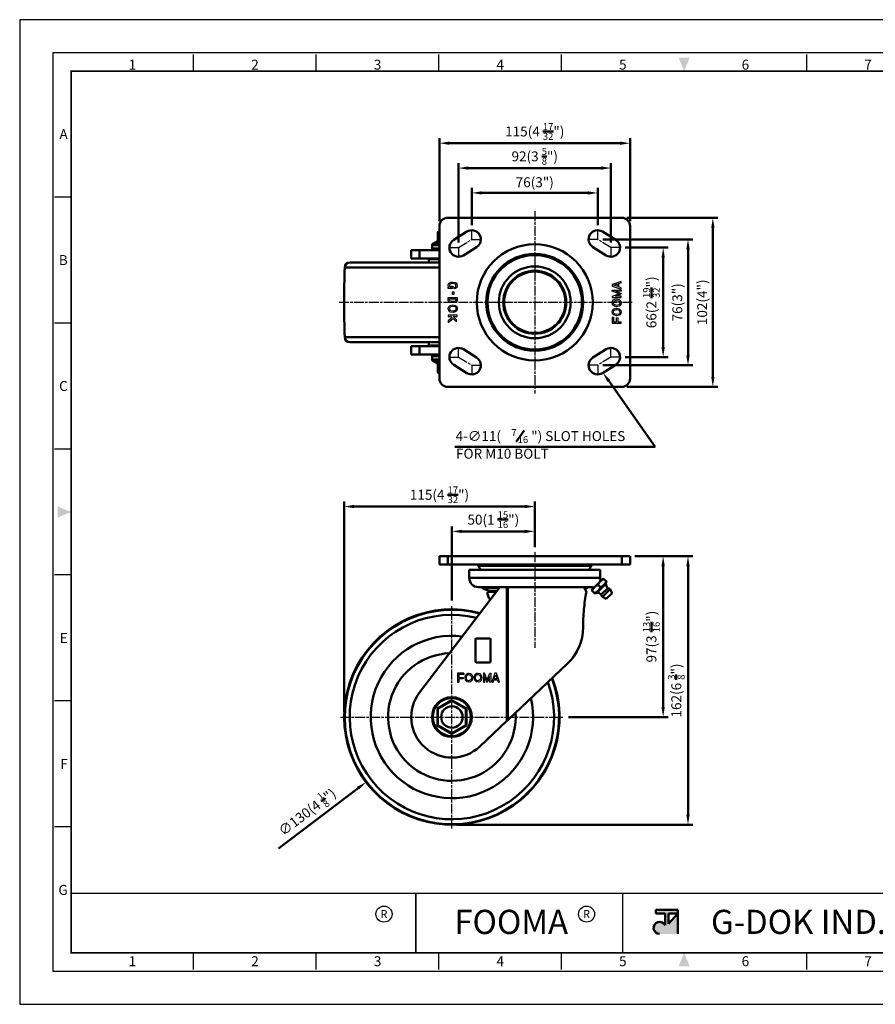
# Model space of a CAD drawing. Units: millimetres. Extents: x 0 to 2406, y 0 to 594.
# Drawn here: x 0 to 516, y 0 to 594 of the extents above; entities that cross this region are included whole.
import ezdxf
from ezdxf.enums import TextEntityAlignment as Align

# ---------------------------------------------------------------- set-up
doc = ezdxf.new("R2010")
doc.units = ezdxf.units.MM
doc.header["$LTSCALE"] = 0.5
doc.linetypes.add('AM_ISO08W050', pattern=[18, 12, -1.5, 3, -1.5])
doc.layers.get('0').update_dxf_attribs({"color": 3})
doc.layers.add('AM_7', color=1, linetype='AM_ISO08W050', lineweight=25)
doc.layers.add('AM_VIS', color=3, linetype='Continuous', lineweight=50)
doc.styles.add('DIM TEXT STYLE', font='romans.shx', dxfattribs={"oblique": 15, "bigfont": 'whgtxt.shx'})
doc.styles.add('GDD', font='romans.shx', dxfattribs={"oblique": 15})
doc.styles.add('SECTION', font='monosi.ttf', dxfattribs={"height": 3})
doc.styles.add('홈피용footmaster', font='HYMJRE.TTF')

# ---------------------------------------------------------------- blocks, each defined once
blk = doc.blocks.new('FORMAT-홈피용-HOR')
at = {"layer": 'AM_VIS'}
h = blk.add_hatch(color=1, dxfattribs=at)
h.paths.add_polyline_path([(195.83, 27.41), (198.56, 27.41), (195.83, 24.32)], flags=16)
edge = h.paths.add_edge_path()
edge.add_line((192.01, 28.51), (192.01, 27.41))
edge.add_line((192.01, 27.41), (194.74, 27.41))
edge.add_line((194.74, 27.41), (194.74, 23.84))
edge.add_arc((193.1, 23.04), 1.82, 25.8419, 270)
edge.add_line((193.1, 21.22), (198.56, 21.22))
edge.add_line((198.56, 21.22), (198.56, 28.51))
edge.add_line((198.56, 28.51), (192.01, 28.51))
at = {"color": 8}
for p, q in [((52.5, 281.5), (52.5, 286.5)), ((89.5, 281.5), (89.5, 286.5)), ((126.5, 281.5), (126.5, 286.5)), ((163.5, 281.5), (163.5, 286.5)), ((237.5, 281.5), (237.5, 286.5)), ((274.5, 281.5), (274.5, 286.5)), ((311.5, 281.5), (311.5, 286.5)), ((348.5, 281.5), (348.5, 286.5)), ((15.5, 243.5), (10.5, 243.5)), ((15.5, 205.5), (10.5, 205.5)), ((15.5, 167.5), (10.5, 167.5)), ((15.5, 129.5), (10.5, 129.5)), ((15.5, 91.5), (10.5, 91.5)), ((15.5, 53.5), (10.5, 53.5)), ((52.5, 10.5), (52.5, 15.5)), ((89.5, 10.5), (89.5, 15.5)), ((126.5, 10.5), (126.5, 15.5)), ((163.5, 10.5), (163.5, 15.5)), ((237.5, 10.5), (237.5, 15.5)), ((274.5, 10.5), (274.5, 15.5)), ((311.5, 10.5), (311.5, 15.5)), ((348.5, 10.5), (348.5, 15.5))]:
    blk.add_line(p, q, dxfattribs=at)
at = {"color": 9}
for p, q in [((119.54, 15.5), (119.54, 33.5)), ((181.96, 15.5), (181.96, 33.5))]:
    blk.add_line(p, q, dxfattribs=at)
blk.add_lwpolyline([(0, 0), (401, 0), (401, 297), (0, 297)], close=True)
at = {"color": 5}
blk.add_lwpolyline([(10, 10), (391, 10), (391, 287), (10, 287)], close=True, dxfattribs=at)
at = {"const_width": 0.5}
blk.add_lwpolyline([(15.5, 15.5), (385.5, 15.5), (385.5, 281.5), (15.5, 281.5)], close=True, dxfattribs=at)
at = {"const_width": 0.45}
for points in [[(275.6, 15.5), (275.6, 33.5), (15.5, 33.5)], [(119.54, 33.5), (119.54, 15.5)], [(181.96, 33.5), (181.96, 15.5)]]:
    blk.add_lwpolyline(points, dxfattribs=at)
at = {"color": 1}
for centre in [(109.92, 27.21), (109.92, 27.21), (171.06, 27.21)]:
    blk.add_circle(centre, 2.43, dxfattribs=at)
for points in [[(198.83, 285.5), (202.17, 285.5), (200.5, 281.5)], [(11.5, 150.17), (11.5, 146.83), (15.5, 148.5)], [(389.5, 150.17), (389.5, 146.83), (385.5, 148.5)], [(198.83, 11.5), (202.17, 11.5), (200.5, 15.5)]]:
    blk.add_solid(points, dxfattribs=at)
at = {"layer": 'AM_VIS', "color": 1, "ltscale": 25.4}
for p, q in [((192.01, 28.51), (198.56, 28.51)), ((192.01, 28.51), (192.01, 27.41)), ((192.01, 27.41), (194.74, 27.41)), ((194.74, 27.41), (194.74, 23.84)), ((195.83, 27.41), (195.83, 24.32)), ((198.56, 27.41), (195.83, 24.32)), ((195.83, 27.41), (198.56, 27.41)), ((198.56, 28.51), (198.56, 21.22))]:
    blk.add_line(p, q, dxfattribs=at)
blk.add_arc((193.1, 23.04), 1.82, 25.8419, 270, dxfattribs=at)
at = {"color": 8, "style": 'SECTION'}
for s, p in [('1', (34, 281)), ('2', (71, 281)), ('3', (108, 281)), ('4', (145, 281)), ('5', (182, 281)), ('6', (219, 281)), ('7', (256, 281)), ('8', (293, 281)), ('9', (330, 281)), ('0', (367, 281))]:
    blk.add_text(s, height=3, dxfattribs=at).set_placement(p, align=Align.BOTTOM_CENTER)
for s, p in [('A', (14.5, 262.5)), ('B', (14.5, 224.5)), ('C', (14.5, 186.5)), ('E', (14.5, 110.5)), ('F', (14.5, 72.5)), ('G', (14.5, 34.5))]:
    blk.add_text(s, height=3, dxfattribs=at).set_placement(p, align=Align.MIDDLE_RIGHT)
at = {"color": 8, "style": '홈피용footmaster'}
for s, p in [('G-DOK IND.', (386.5, 226.5)), ('FOOT MASTER', (386.5, 169.5)), ('G-DOK IND.', (386.5, 93.5)), ('FOOT MASTER', (386.5, 36.5))]:
    blk.add_text(s, height=3.5, rotation=90, dxfattribs=at).set_placement(p, align=Align.TOP_LEFT)
at = {"color": 1, "style": '홈피용footmaster'}
for s, height, p in [('R', 2.43, (109.92, 27.21)), ('FOOMA', 7.283, (148.32, 24.86)), ('R', 2.43, (171.06, 27.21)), ('G-DOK IND.', 7.283, (235.02, 24.86))]:
    blk.add_text(s, height=height, dxfattribs=at).set_placement(p, align=Align.MIDDLE_CENTER)
at = {"color": 8, "style": 'SECTION'}
for s, p in [('1', (34, 14.5)), ('2', (71, 14.5)), ('3', (108, 14.5)), ('4', (145, 14.5)), ('5', (182, 14.5)), ('6', (219, 14.5)), ('7', (256, 14.5)), ('8', (293, 14.5)), ('9', (330, 14.5)), ('0', (367, 14.5))]:
    blk.add_text(s, height=3, dxfattribs=at).set_placement(p, align=Align.TOP_CENTER)

msp = doc.modelspace()

# ---------------------------------------------------------------- linework, layer by layer
at = {"color": 2, "linetype": 'Continuous'}
for p, q in [((258.58, 433.65), (258.79, 434.78)), ((258.79, 432.82), (258.58, 433.65)), ((258.79, 434.78), (259.43, 435.2)), ((259.49, 434.29), (259.4, 433.65)), ((259.4, 433.65), (259.53, 433.14)), ((259.43, 435.2), (260.49, 435.62)), ((259.8, 434.49), (259.49, 434.29)), ((260.68, 434.83), (259.8, 434.49)), ((260.49, 435.62), (261.34, 435.7)), ((261.31, 434.89), (260.68, 434.83)), ((262.61, 434.68), (261.31, 434.89)), ((261.34, 435.7), (262.82, 435.45)), ((262.98, 434.53), (262.61, 434.68)), ((262.82, 435.45), (263.46, 435.2)), ((263.16, 434.32), (262.98, 434.53)), ((263.28, 433.59), (263.16, 434.32)), ((263.46, 435.2), (263.88, 434.7)), ((263.88, 434.7), (264.09, 433.65)), ((264.09, 433.65), (263.99, 432.73)), ((363.09, 436.14), (357.58, 434.31)), ((357.58, 434.31), (357.58, 433.26)), ((358.53, 433.78), (361.01, 434.61)), ((361.01, 432.96), (358.53, 433.78)), ((361.01, 434.61), (361.01, 432.96)), ((361.61, 434.81), (363.09, 435.3)), ((361.61, 432.76), (361.61, 434.81)), ((363.09, 435.3), (363.09, 436.14)), ((258.58, 431.82), (258.58, 432.62)), ((258.58, 432.62), (258.92, 432.62)), ((261.34, 431.82), (258.58, 431.82)), ((258.92, 432.62), (258.79, 432.82)), ((259.53, 433.14), (259.79, 432.74)), ((259.79, 432.74), (259.9, 432.67)), ((259.9, 432.67), (260.33, 432.62)), ((260.33, 432.62), (260.54, 432.62)), ((260.54, 433.32), (261.34, 433.32)), ((260.54, 432.62), (260.54, 433.32)), ((261.15, 428.17), (261.15, 429.82)), ((261.15, 429.82), (261.95, 429.82)), ((261.95, 428.17), (261.15, 428.17)), ((261.34, 433.32), (261.34, 431.82)), ((261.95, 429.82), (261.95, 428.17)), ((262.49, 432.49), (263.03, 432.84)), ((262.49, 431.76), (262.49, 432.49)), ((262.93, 431.82), (262.49, 431.76)), ((263.56, 432.23), (262.93, 431.82)), ((263.03, 432.84), (263.22, 433.07)), ((263.22, 433.07), (263.28, 433.59)), ((263.99, 432.73), (263.56, 432.23)), ((357.58, 433.26), (363.09, 431.42)), ((357.58, 430.29), (357.58, 430.83)), ((357.58, 430.83), (363.09, 430.83)), ((361.73, 428.66), (357.58, 430.29)), ((361.73, 428.66), (357.58, 427.03)), ((363.09, 430.13), (359.63, 430.13)), ((359.63, 430.13), (363.09, 428.77)), ((359.63, 427.2), (363.09, 428.56)), ((363.09, 432.27), (361.61, 432.76)), ((363.09, 431.42), (363.09, 432.27)), ((363.09, 430.83), (363.09, 430.13)), ((363.09, 428.77), (363.09, 428.66)), ((363.09, 428.56), (363.09, 428.66)), ((258.58, 424.65), (258.58, 426.48)), ((258.58, 426.48), (264.09, 426.48)), ((259, 423.82), (258.58, 424.65)), ((260.28, 423.32), (259, 423.82)), ((259.38, 424.84), (259.38, 425.68)), ((259.38, 425.68), (263.29, 425.68)), ((259.58, 424.45), (259.38, 424.84)), ((260.48, 424.1), (259.58, 424.45)), ((259.75, 421.65), (261.44, 421.98)), ((261.55, 423.15), (260.28, 423.32)), ((261.53, 423.96), (260.48, 424.1)), ((261.44, 421.98), (262.93, 421.65)), ((262.76, 424.17), (261.53, 423.96)), ((263.03, 423.4), (261.55, 423.15)), ((263.13, 424.37), (262.76, 424.17)), ((263.78, 423.82), (263.03, 423.4)), ((263.29, 424.8), (263.13, 424.37)), ((263.29, 425.68), (263.29, 424.8)), ((264.09, 424.65), (263.78, 423.82)), ((264.09, 426.48), (264.09, 424.65)), ((357.58, 427.03), (357.58, 426.5)), ((357.58, 426.5), (363.09, 426.5)), ((357.58, 423.16), (357.79, 424.16)), ((357.68, 422.41), (357.58, 423.16)), ((358, 421.83), (357.68, 422.41)), ((357.79, 424.16), (358.43, 424.91)), ((358.75, 421.16), (358, 421.83)), ((358.36, 423), (358.53, 423.8)), ((358.46, 422.67), (358.37, 423.27)), ((358.43, 424.91), (359.28, 425.33)), ((358.64, 422.33), (358.46, 422.67)), ((358.53, 423.8), (358.93, 424.27)), ((359.12, 421.9), (358.64, 422.33)), ((358.93, 424.27), (359.53, 424.56)), ((360.24, 421.65), (359.12, 421.9)), ((359.28, 425.33), (360.12, 425.5)), ((359.53, 424.56), (360.12, 424.68)), ((363.09, 427.2), (359.63, 427.2)), ((360.12, 425.5), (361.82, 425.16)), ((360.12, 424.68), (361.42, 424.43)), ((361.52, 421.9), (360.24, 421.65)), ((361.42, 424.43), (362.07, 423.74)), ((362.15, 422.55), (361.52, 421.9)), ((361.82, 425.16), (362.78, 424.16)), ((362.88, 422.16), (361.93, 421.16)), ((362.07, 423.74), (362.27, 423.12)), ((362.27, 423.12), (362.15, 422.55)), ((362.78, 424.16), (363.09, 423.16)), ((363.09, 423.16), (362.88, 422.16)), ((363.09, 426.5), (363.09, 427.2)), ((258.58, 419.65), (258.79, 420.65)), ((258.9, 418.65), (258.58, 419.65)), ((258.79, 420.65), (259.75, 421.65)), ((259.85, 417.65), (258.9, 418.65)), ((259.41, 419.69), (259.53, 420.26)), ((259.6, 419.07), (259.41, 419.69)), ((259.53, 420.26), (260.15, 420.92)), ((260.25, 418.39), (259.6, 419.07)), ((261.55, 417.32), (259.85, 417.65)), ((260.15, 420.92), (261.43, 421.17)), ((261.55, 418.13), (260.25, 418.39)), ((261.43, 421.17), (262.55, 420.92)), ((262.14, 418.25), (261.55, 418.13)), ((262.4, 417.48), (261.55, 417.32)), ((262.74, 418.55), (262.14, 418.25)), ((263.25, 417.9), (262.4, 417.48)), ((262.55, 420.92), (263.03, 420.48)), ((263.14, 419.02), (262.74, 418.55)), ((262.93, 421.65), (263.67, 420.98)), ((263.03, 420.48), (263.22, 420.15)), ((263.31, 419.82), (263.14, 419.02)), ((263.22, 420.15), (263.3, 419.54)), ((263.88, 418.65), (263.25, 417.9)), ((263.67, 420.98), (263.99, 420.4)), ((264.09, 419.65), (263.88, 418.65)), ((263.99, 420.4), (264.09, 419.65)), ((357.58, 417.66), (357.79, 418.66)), ((357.68, 416.91), (357.58, 417.66)), ((358, 416.33), (357.68, 416.91)), ((357.79, 418.66), (358.43, 419.41)), ((358.75, 415.66), (358, 416.33)), ((358.36, 417.5), (358.53, 418.3)), ((358.46, 417.17), (358.37, 417.77)), ((358.43, 419.41), (359.28, 419.83)), ((358.64, 416.83), (358.46, 417.17)), ((358.53, 418.3), (358.93, 418.77)), ((359.12, 416.4), (358.64, 416.83)), ((360.23, 420.83), (358.75, 421.16)), ((358.93, 418.77), (359.53, 419.06)), ((360.24, 416.15), (359.12, 416.4)), ((359.28, 419.83), (360.12, 420)), ((359.53, 419.06), (360.12, 419.18)), ((360.12, 420), (361.82, 419.66)), ((360.12, 419.18), (361.42, 418.93)), ((361.93, 421.16), (360.23, 420.83)), ((361.52, 416.4), (360.24, 416.15)), ((361.42, 418.93), (362.07, 418.24)), ((362.15, 417.05), (361.52, 416.4)), ((361.82, 419.66), (362.78, 418.66)), ((362.88, 416.66), (361.93, 415.66)), ((362.07, 418.24), (362.27, 417.62)), ((362.27, 417.62), (362.15, 417.05)), ((362.78, 418.66), (363.09, 417.66)), ((363.09, 417.66), (362.88, 416.66)), ((264.09, 415.65), (258.58, 415.65)), ((258.58, 415.65), (258.58, 414.85)), ((258.58, 414.85), (260.38, 414.85)), ((260.96, 414.32), (258.58, 412.32)), ((258.58, 411.27), (261.54, 413.77)), ((258.58, 412.32), (258.58, 411.27)), ((260.38, 414.85), (260.96, 414.32)), ((261.54, 413.77), (263.71, 411.75)), ((263.71, 412.85), (261.56, 414.85)), ((261.56, 414.85), (264.09, 414.85)), ((263.71, 411.75), (263.71, 412.85)), ((264.09, 414.85), (264.09, 415.65)), ((357.58, 414.57), (357.58, 410.83)), ((357.58, 414.57), (358.38, 414.57)), ((357.58, 410.83), (363.09, 410.83)), ((358.38, 414.57), (358.38, 411.63)), ((358.38, 411.63), (360.12, 411.63)), ((360.23, 415.33), (358.75, 415.66)), ((360.12, 411.63), (360.12, 414.15)), ((360.12, 414.15), (360.92, 414.15)), ((361.93, 415.66), (360.23, 415.33)), ((360.92, 414.15), (360.92, 411.63)), ((360.92, 411.63), (363.09, 411.63)), ((363.09, 410.83), (363.09, 411.63)), ((268.03, 199.8), (264.29, 199.8)), ((264.29, 199.8), (264.29, 194.28)), ((268.03, 199), (265.09, 199)), ((265.09, 199), (265.09, 197.25)), ((265.09, 197.25), (267.61, 197.25)), ((267.61, 196.45), (265.09, 196.45)), ((265.09, 196.45), (265.09, 194.28)), ((267.61, 197.25), (267.61, 196.45)), ((268.03, 199.8), (268.03, 199)), ((268.79, 197.15), (269.12, 198.63)), ((269.12, 195.45), (268.79, 197.15)), ((269.12, 198.63), (269.79, 199.37)), ((269.61, 197.14), (269.86, 198.25)), ((269.86, 195.85), (269.61, 197.14)), ((269.79, 199.37), (270.37, 199.69)), ((269.86, 198.25), (270.29, 198.74)), ((270.29, 198.74), (270.63, 198.92)), ((270.37, 199.69), (271.12, 199.8)), ((270.63, 198.92), (271.23, 199.01)), ((270.96, 199.02), (271.76, 198.85)), ((271.12, 199.8), (272.12, 199.59)), ((271.76, 198.85), (272.23, 198.45)), ((272.12, 199.59), (272.87, 198.95)), ((272.23, 198.45), (272.52, 197.84)), ((272.64, 197.25), (272.39, 195.96)), ((272.52, 197.84), (272.64, 197.25)), ((272.87, 198.95), (273.29, 198.1)), ((273.46, 197.25), (273.12, 195.56)), ((273.29, 198.1), (273.46, 197.25)), ((274.29, 197.15), (274.62, 198.63)), ((274.62, 195.45), (274.29, 197.15)), ((274.62, 198.63), (275.29, 199.37)), ((275.11, 197.14), (275.36, 198.25)), ((275.36, 195.85), (275.11, 197.14)), ((275.29, 199.37), (275.87, 199.69)), ((275.36, 198.25), (275.79, 198.74)), ((275.79, 198.74), (276.13, 198.92)), ((275.87, 199.69), (276.62, 199.8)), ((276.13, 198.92), (276.73, 199.01)), ((276.46, 199.02), (277.26, 198.85)), ((276.62, 199.8), (277.62, 199.59)), ((277.26, 198.85), (277.73, 198.45)), ((277.62, 199.59), (278.37, 198.95)), ((277.73, 198.45), (278.02, 197.84)), ((278.14, 197.25), (277.89, 195.96)), ((278.02, 197.84), (278.14, 197.25)), ((278.37, 198.95), (278.79, 198.1)), ((278.96, 197.25), (278.62, 195.56)), ((278.79, 198.1), (278.96, 197.25)), ((280.49, 199.8), (279.96, 199.8)), ((279.96, 199.8), (279.96, 194.28)), ((282.12, 195.65), (280.49, 199.8)), ((280.66, 194.28), (280.66, 197.74)), ((280.66, 197.74), (282.02, 194.28)), ((282.12, 195.65), (283.75, 199.8)), ((283.59, 197.74), (282.23, 194.28)), ((283.59, 194.28), (283.59, 197.74)), ((283.75, 199.8), (284.29, 199.8)), ((284.29, 199.8), (284.29, 194.28)), ((286.72, 199.8), (284.88, 194.28)), ((286.42, 196.37), (287.24, 198.85)), ((288.07, 196.37), (286.42, 196.37)), ((287.77, 199.8), (286.72, 199.8)), ((287.24, 198.85), (288.07, 196.37)), ((289.6, 194.28), (287.77, 199.8)), ((264.29, 194.28), (265.09, 194.28)), ((270.12, 194.5), (269.12, 195.45)), ((270.51, 195.23), (269.86, 195.85)), ((271.12, 194.28), (270.12, 194.5)), ((271.08, 195.11), (270.51, 195.23)), ((271.7, 195.31), (271.08, 195.11)), ((272.12, 194.6), (271.12, 194.28)), ((272.39, 195.96), (271.7, 195.31)), ((273.12, 195.56), (272.12, 194.6)), ((275.62, 194.5), (274.62, 195.45)), ((276.01, 195.23), (275.36, 195.85)), ((276.62, 194.28), (275.62, 194.5)), ((276.58, 195.11), (276.01, 195.23)), ((277.2, 195.31), (276.58, 195.11)), ((277.62, 194.6), (276.62, 194.28)), ((277.89, 195.96), (277.2, 195.31)), ((278.62, 195.56), (277.62, 194.6)), ((279.96, 194.28), (280.66, 194.28)), ((282.02, 194.28), (282.12, 194.28)), ((282.23, 194.28), (282.12, 194.28)), ((284.29, 194.28), (283.59, 194.28)), ((284.88, 194.28), (285.73, 194.28)), ((285.73, 194.28), (286.22, 195.77)), ((286.22, 195.77), (288.27, 195.77)), ((288.27, 195.77), (288.76, 194.28)), ((288.76, 194.28), (289.6, 194.28))]:
    msp.add_line(p, q, dxfattribs=at)
at = {"layer": 'AM_7'}
for p, q in [((310.84, 478.51), (310.84, 368.47)), ((272.84, 461.49), (272.84, 466.99)), ((348.84, 461.49), (348.84, 466.99)), ((264.84, 456.49), (272.84, 461.49)), ((272.84, 461.49), (278.34, 461.49)), ((348.84, 461.49), (343.34, 461.49)), ((356.84, 456.49), (348.84, 461.49)), ((259.34, 456.49), (264.84, 456.49)), ((264.84, 456.49), (264.84, 450.99)), ((362.34, 456.49), (356.84, 456.49)), ((356.84, 456.49), (356.84, 450.99)), ((192.74, 423.49), (370.09, 423.49)), ((264.84, 390.49), (264.84, 395.99)), ((356.84, 390.49), (356.84, 395.99)), ((259.34, 390.49), (264.84, 390.49)), ((264.84, 390.49), (272.84, 385.49)), ((356.84, 390.49), (348.84, 385.49)), ((362.34, 390.49), (356.84, 390.49)), ((272.84, 385.49), (272.84, 379.99)), ((272.84, 385.49), (278.34, 385.49)), ((348.84, 385.49), (343.34, 385.49)), ((348.84, 385.49), (348.84, 379.99)), ((310.84, 272.72), (310.84, 215.13)), ((260.84, 106.02), (260.84, 240.59)), ((193.55, 173.31), (328.12, 173.31))]:
    msp.add_line(p, q, dxfattribs=at)
at = {"layer": 'AM_VIS', "color": 1}
for p, q in [((253.34, 472.49), (253.34, 522.49)), ((259.34, 519.49), (362.34, 519.49)), ((368.34, 472.49), (368.34, 522.49)), ((264.84, 459.49), (264.84, 507.49)), ((356.84, 459.49), (356.84, 507.49)), ((270.84, 504.49), (350.84, 504.49)), ((272.84, 469.99), (272.84, 492.49)), ((278.84, 489.49), (342.84, 489.49)), ((348.84, 469.99), (348.84, 492.49)), ((366.34, 474.49), (421.34, 474.49)), ((418.34, 468.49), (418.34, 378.49)), ((351.84, 461.49), (406.34, 461.49)), ((365.34, 456.49), (391.34, 456.49)), ((403.34, 455.49), (403.34, 391.49)), ((388.34, 450.49), (388.34, 396.49)), ((365.34, 390.49), (391.34, 390.49)), ((351.84, 385.49), (406.34, 385.49)), ((355.47, 376.08), (383.49, 336.33)), ((366.34, 372.49), (421.34, 372.49)), ((383.49, 336.33), (262.59, 336.33)), ((195.84, 176.31), (195.84, 303.3)), ((310.84, 275.72), (310.84, 303.3)), ((304.84, 300.3), (201.84, 300.3)), ((260.84, 243.59), (260.84, 288.3)), ((304.84, 285.3), (266.84, 285.3)), ((310.84, 275.72), (310.84, 288.3)), ((371.34, 270.3), (391.34, 270.3)), ((371.34, 270.3), (406.34, 270.3)), ((388.34, 264.3), (388.34, 179.31)), ((403.34, 264.3), (403.34, 114.31)), ((331.12, 173.31), (391.34, 173.31)), ((156.14, 93.96), (204.25, 130.42)), ((263.84, 108.31), (406.34, 108.31))]:
    msp.add_line(p, q, dxfattribs=at)
at = {"layer": 'AM_VIS'}
for p, q in [((253.34, 469.49), (253.34, 377.49)), ((363.34, 474.49), (258.34, 474.49)), ((368.34, 377.49), (368.34, 469.49)), ((253.34, 466.69), (252.34, 465.89)), ((252.34, 465.89), (252.34, 464.83)), ((252.34, 460.06), (252.34, 464.83)), ((261.92, 461.15), (269.92, 466.15)), ((351.75, 466.15), (359.75, 461.15)), ((248.84, 455.99), (248.84, 457.91)), ((253.34, 457.91), (248.84, 457.91)), ((252.08, 460.34), (249.34, 458.77)), ((249.34, 458.77), (253.34, 458.77)), ((252.05, 459.55), (252.08, 460.34)), ((252.05, 459.55), (253.33, 459.94)), ((252.34, 460.07), (253.33, 460.35)), ((236.34, 454.99), (236.34, 449.99)), ((241.36, 454.99), (236.34, 454.99)), ((241.36, 454.99), (253.34, 454.99)), ((241.36, 454.99), (241.36, 449.99)), ((248.84, 455.99), (253.34, 455.99)), ((275.75, 456.82), (267.75, 451.82)), ((353.92, 451.82), (345.92, 456.82)), ((253.34, 447.49), (199.15, 447.49)), ((236.34, 449.99), (241.36, 449.99)), ((253.34, 449.99), (241.36, 449.99)), ((247.34, 449.99), (246.84, 449.49)), ((246.84, 447.49), (246.84, 449.49)), ((253.34, 449.49), (246.84, 449.49)), ((247.34, 449.99), (253.34, 449.99)), ((253.34, 444.58), (196.15, 444.58)), ((253.34, 402.4), (196.15, 402.4)), ((253.34, 399.49), (199.15, 399.49)), ((246.84, 397.49), (246.84, 399.49)), ((236.34, 391.99), (236.34, 396.99)), ((236.34, 396.99), (241.36, 396.99)), ((253.34, 396.99), (241.36, 396.99)), ((241.36, 391.99), (241.36, 396.99)), ((247.34, 396.99), (246.84, 397.49)), ((246.84, 397.49), (253.34, 397.49)), ((253.34, 396.99), (247.34, 396.99)), ((267.75, 395.15), (275.75, 390.15)), ((345.92, 390.15), (353.92, 395.15)), ((241.36, 391.99), (236.34, 391.99)), ((241.36, 391.99), (253.34, 391.99)), ((248.84, 390.99), (248.84, 389.07)), ((248.84, 390.99), (253.34, 390.99)), ((253.34, 389.07), (248.84, 389.07)), ((252.08, 386.63), (249.34, 388.2)), ((249.34, 388.2), (253.34, 388.2)), ((252.05, 387.43), (252.08, 386.63)), ((252.05, 387.42), (253.33, 387.04)), ((252.34, 386.91), (252.34, 382.14)), ((252.34, 386.91), (253.33, 386.62)), ((252.34, 381.09), (252.34, 382.14)), ((253.34, 380.29), (252.34, 381.09)), ((269.92, 380.82), (261.92, 385.82)), ((359.75, 385.82), (351.75, 380.82)), ((258.34, 372.49), (363.34, 372.49)), ((253.34, 270.3), (253.34, 265.3)), ((258.34, 270.3), (253.34, 270.3)), ((258.34, 270.3), (258.34, 265.3)), ((258.34, 270.3), (363.34, 270.3)), ((363.34, 270.3), (363.34, 265.3)), ((368.34, 270.3), (363.34, 270.3)), ((368.34, 270.3), (368.34, 265.3)), ((253.34, 265.3), (258.34, 265.3)), ((363.34, 265.3), (258.34, 265.3)), ((271.34, 257.21), (271.34, 262.09)), ((350.34, 262.09), (271.34, 262.09)), ((276.79, 264.59), (344.88, 264.59)), ((350.34, 257.21), (350.34, 262.09)), ((363.34, 265.3), (368.34, 265.3)), ((350.34, 257.21), (271.34, 257.21)), ((352.21, 256.9), (345.14, 249.83)), ((350.22, 256.07), (350.8, 255.49)), ((352.21, 256.9), (352.21, 256.9)), ((354.34, 254.78), (352.21, 256.9)), ((352.21, 256.9), (352.57, 256.54)), ((289.84, 251.71), (241.36, 188.17)), ((289.84, 251.71), (276.84, 251.71)), ((289.54, 251.32), (279.07, 251.32)), ((289.84, 251.71), (294.1, 251.71)), ((294.1, 171.06), (294.1, 251.71)), ((294.1, 251.71), (294.56, 251.71)), ((294.56, 171.49), (294.56, 251.71)), ((340.4, 251.71), (294.56, 251.71)), ((344.84, 251.71), (340.4, 251.71)), ((342.61, 251.32), (340.62, 251.32)), ((347.26, 247.71), (345.14, 249.83)), ((345.14, 249.83), (345.14, 249.83)), ((345.5, 249.47), (345.14, 249.83)), ((345.97, 251.83), (346.56, 251.24)), ((347.26, 247.71), (354.34, 254.78)), ((353.75, 253.73), (348.31, 248.29)), ((350.44, 251.6), (349.04, 253.01)), ((350.98, 247.18), (354.87, 251.07)), ((351.68, 245.76), (356.28, 250.36)), ((353.98, 255.14), (354.34, 254.78)), ((354.34, 254.78), (354.34, 254.78)), ((357.52, 248.06), (356.28, 250.36)), ((287.65, 248.84), (282.24, 248.84)), ((284.06, 244.13), (283.94, 244.26)), ((284.15, 244.26), (283.94, 244.26)), ((288.13, 249.47), (284.74, 249.47)), ((347.26, 247.71), (346.91, 248.07)), ((347.26, 247.71), (347.26, 247.71)), ((353.98, 244.53), (351.68, 245.76)), ((353.98, 244.53), (357.52, 248.06)), ((275.09, 206.78), (275.09, 220.28)), ((275.59, 220.78), (283.59, 220.78)), ((284.09, 220.28), (284.09, 206.78)), ((283.59, 206.28), (275.59, 206.28)), ((330.64, 205.65), (294.56, 171.49)), ((252.05, 178.38), (252.34, 178.21)), ((252.06, 178.36), (260.84, 183.44)), ((252.07, 168.24), (252.07, 178.38)), ((252.34, 178.21), (260.84, 183.12)), ((252.34, 178.21), (252.34, 168.4)), ((260.83, 183.43), (269.61, 178.37)), ((260.84, 183.45), (260.84, 183.12)), ((260.84, 183.12), (269.34, 178.21)), ((269.34, 178.21), (269.62, 178.38)), ((269.34, 178.21), (269.34, 168.4)), ((269.6, 168.24), (269.6, 178.38)), ((252.05, 168.24), (252.34, 168.4)), ((252.06, 168.25), (260.85, 163.18)), ((252.34, 168.4), (260.84, 163.49)), ((260.83, 163.18), (269.61, 168.25)), ((260.84, 163.49), (269.34, 168.4)), ((269.34, 168.4), (269.62, 168.24)), ((277.68, 155.52), (294.1, 171.06)), ((294.1, 171.06), (294.56, 171.49)), ((260.84, 163.49), (260.84, 163.16))]:
    msp.add_line(p, q, dxfattribs=at)
at = {"layer": 'AM_VIS', "color": 4}
msp.add_line((299.55, 339.36), (304.37, 346.24), dxfattribs=at)
at = {"layer": 'AM_VIS'}
for centre, radius in [((310.84, 423.49), 35), ((310.84, 423.49), 29.25), ((310.84, 423.49), 28.5), ((310.84, 423.49), 21.67), ((310.84, 423.49), 19), ((310.84, 423.49), 18.5), ((260.84, 173.31), 12), ((260.84, 173.31), 11.5), ((260.84, 173.31), 6.5)]:
    msp.add_circle(centre, radius, dxfattribs=at)
for centre, radius, start, end in [((258.34, 469.49), 5, 90, 180), ((363.34, 469.49), 5, 0, 90), ((272.84, 461.49), 5.5, 302.00538, 122.00538), ((348.84, 461.49), 5.5, 57.99462, 237.99462), ((249.84, 457.91), 1, 119.74488, 180), ((251.7, 460.08), 0.633, 303.32765, 358.71064), ((251.84, 460.78), 0.5, 299.76006, 359.98483), ((264.84, 456.49), 5.5, 122.00538, 302.00538), ((356.84, 456.49), 5.5, 237.99462, 57.99462), ((249.84, 455.99), 1, 180, 270), ((199.15, 444.49), 3, 90, 178.27347), ((895.84, 423.49), 700, 178.27347, 181.72653), ((199.15, 402.49), 3, 181.72653, 270), ((264.84, 390.49), 5.5, 57.99462, 237.99462), ((356.84, 390.49), 5.5, 302.00538, 122.00538), ((249.84, 390.99), 1, 90, 180), ((249.84, 389.07), 1, 180, 240.25512), ((251.7, 386.9), 0.633, 1.28936, 56.67235), ((251.84, 386.2), 0.5, 0.01517, 60.23994), ((272.84, 385.49), 5.5, 237.99462, 57.99462), ((348.84, 385.49), 5.5, 122.00538, 302.00538), ((258.34, 377.49), 5, 180, 270), ((363.34, 377.49), 5, 270, 0), ((275.84, 264.3), 1, 16.6813, 90), ((282.06, 266.17), 5.5, 196.6813, 227.94124), ((339.61, 266.17), 5.5, 312.05876, 343.3187), ((345.84, 264.3), 1, 90, 163.3187), ((276.84, 257.21), 5.5, 180, 270), ((344.84, 257.21), 5.5, 348.05573, 0), ((277.89, 249.71), 2, 53.80097, 90), ((284.74, 259.07), 9.6, 233.80097, 270), ((336.94, 259.07), 9.6, 295.82252, 306.19903), ((343.79, 249.71), 2, 90, 126.19903), ((344.84, 257.21), 5.5, 270, 281.94427), ((354.75, 253.78), 1, 135, 182.63375), ((357.95, 253.92), 4.2, 182.63375, 222.84167), ((354.37, 248.31), 2.8, 47.03161, 79.83829), ((289.24, 248.84), 7, 180, 220.87864), ((348.27, 247.3), 1, 87.36625, 135), ((348.12, 244.1), 4.2, 47.15833, 87.36625), ((353.73, 247.67), 2.8, 190.16171, 222.96839), ((260.84, 173.31), 65, 74.80068, 21.2886), ((260.84, 173.31), 64.68, 74.91527, 21.174), ((260.84, 173.31), 61.68, 76.05998, 20.02929), ((310.01, 227.44), 30, 313.43184, 359.99929), ((260.84, 173.31), 49, 82.65745, 13.43182), ((275.59, 220.28), 0.5, 90, 180), ((283.59, 220.28), 0.5, 0, 90), ((310.01, 227.44), 30.01, 313.43365, 337.26757), ((260.84, 173.31), 38.5, 92.17865, 3.91062), ((275.59, 206.78), 0.5, 180, 270), ((283.59, 206.78), 0.5, 270, 360), ((260.84, 173.31), 24.5, 142.65745, 313.43182)]:
    msp.add_arc(centre, radius, start, end, dxfattribs=at)
msp.add_ellipse((310.84, 248.71), major_axis=(-31.18, 31.18), ratio=0.57735, start_param=4.18879, end_param=4.27222, dxfattribs=at)
for points, weights in [([(253.34, 465.25), (252.85, 465.07), (252.34, 464.83)], [1.12412768262, 1.10997820441, 1.09200380032]), ([(253.34, 381.72), (252.85, 381.9), (252.34, 382.14)], [1.12412768262, 1.10997820441, 1.09200380032]), ([(352.57, 256.54), (350.14, 255.44), (349.04, 253.01)], [1, 1.15468540408, 1]), ([(349.04, 253.01), (346.6, 251.91), (345.5, 249.47)], [1, 1.15468540408, 1]), ([(346.91, 248.07), (349.34, 249.17), (350.44, 251.6)], [1, 1.15468540408, 1]), ([(350.44, 251.6), (352.88, 252.7), (353.98, 255.14)], [1, 1.15468540408, 1])]:
    msp.add_rational_spline(points, weights, degree=2, dxfattribs=at)
for points, knots in [([(340.01, 227.44), (340.01, 231), (340.18, 234.58), (340.85, 241.71), (341.36, 245.24), (342.01, 248.71)], [0, 0, 0, 0, 10.682784, 10.682784, 21.306233, 21.306233, 21.306233, 21.306233]), ([(340.01, 227.44), (340.01, 231), (340.18, 234.6), (340.69, 239.99), (340.9, 241.78), (341.41, 245.31), (341.69, 247.03), (342.01, 248.71)], [0, 0, 0, 0, 10.697916, 10.697916, 16.222368, 16.222368, 21.655739, 21.655739, 21.655739, 21.655739])]:
    msp.add_open_spline(points, degree=3, knots=knots, dxfattribs=at)
at = {"layer": 'AM_VIS', "color": 1}
for points in [[(259.34, 520.49), (259.34, 518.49), (253.34, 519.49)], [(362.34, 520.49), (362.34, 518.49), (368.34, 519.49)], [(270.84, 505.49), (270.84, 503.49), (264.84, 504.49)], [(350.84, 505.49), (350.84, 503.49), (356.84, 504.49)], [(278.84, 490.49), (278.84, 488.49), (272.84, 489.49)], [(342.84, 490.49), (342.84, 488.49), (348.84, 489.49)], [(417.34, 468.49), (419.34, 468.49), (418.34, 474.49)], [(402.34, 455.49), (404.34, 455.49), (403.34, 461.49)], [(387.34, 450.49), (389.34, 450.49), (388.34, 456.49)], [(387.34, 396.49), (389.34, 396.49), (388.34, 390.49)], [(402.34, 391.49), (404.34, 391.49), (403.34, 385.49)], [(354.65, 375.51), (352.01, 380.98), (356.29, 376.66)], [(417.34, 378.49), (419.34, 378.49), (418.34, 372.49)], [(201.84, 301.3), (201.84, 299.3), (195.84, 300.3)], [(304.84, 301.3), (304.84, 299.3), (310.84, 300.3)], [(266.84, 286.3), (266.84, 284.3), (260.84, 285.3)], [(304.84, 286.3), (304.84, 284.3), (310.84, 285.3)], [(387.34, 264.3), (389.34, 264.3), (388.34, 270.3)], [(402.34, 264.3), (404.34, 264.3), (403.34, 270.3)], [(387.34, 179.31), (389.34, 179.31), (388.34, 173.31)], [(203.65, 131.22), (204.86, 129.62), (209.03, 134.04)], [(402.34, 114.31), (404.34, 114.31), (403.34, 108.31)]]:
    msp.add_solid(points, dxfattribs=at)

# ---------------------------------------------------------------- block references
at = {"xscale": 2, "yscale": 2, "zscale": 2}
msp.add_blockref('FORMAT-홈피용-HOR', (0, 0), dxfattribs=at)

# ---------------------------------------------------------------- texts
at = {"layer": 'AM_VIS', "color": 4, "style": 'DIM TEXT STYLE', "oblique": 15}
for s, height, p in [('4-∅11(', 6, (263.08, 339.8)), ('7', 4.2, (296.73, 342.8)), ('") SLOT HOLES', 6.0001, (308.71, 339.8)), ('16', 4.2, (300.55, 338.6)), ('FOR M10 BOLT', 6, (263.33, 329.18))]:
    msp.add_text(s, height=height, dxfattribs=at).set_placement(p)
at = {"layer": 'AM_VIS', "color": 4, "char_height": 6, "attachment_point": 5, "style": 'GDD'}
for s, insert in [('\\A1;115(4 {\\H0.7x;\\S17/32;}")', (310.84, 526.56)), ('\\A1;92(3 {\\H0.7x;\\S5/8;}")', (310.84, 511.56)), ('\\A1;76(3")', (310.84, 495.93)), ('\\A1;115(4 {\\H0.7x;\\S17/32;\\H1.4286x;")}', (253.34, 307.38)), ('\\A1;50(1 {\\H0.7x;\\S15/16;\\H1.4286x;")}', (285.84, 292.38))]:
    msp.add_mtext(s, dxfattribs=dict(at, insert=insert))
for s, insert, rotation in [('\\A1;66(2 {\\H0.7x;\\S19/32;}")', (381.26, 423.49), 90), ('\\A1;76(3")', (396.89, 423.49), 90), ('\\A1;102(4")', (411.89, 423.49), 90), ('\\A1;97(3 {\\H0.7x;\\S13/16;}")', (381.26, 221.81), 90), ('\\A1;162(6 {\\H0.7x;\\S3/8;}")', (396.26, 189.31), 90), ('\\A1;∅130(4 {\\H0.7x;\\S1/8;}")', (173.53, 116.01), 37.15994)]:
    msp.add_mtext(s, dxfattribs=dict(at, insert=insert, rotation=rotation))

doc.saveas('drawing.dxf')
